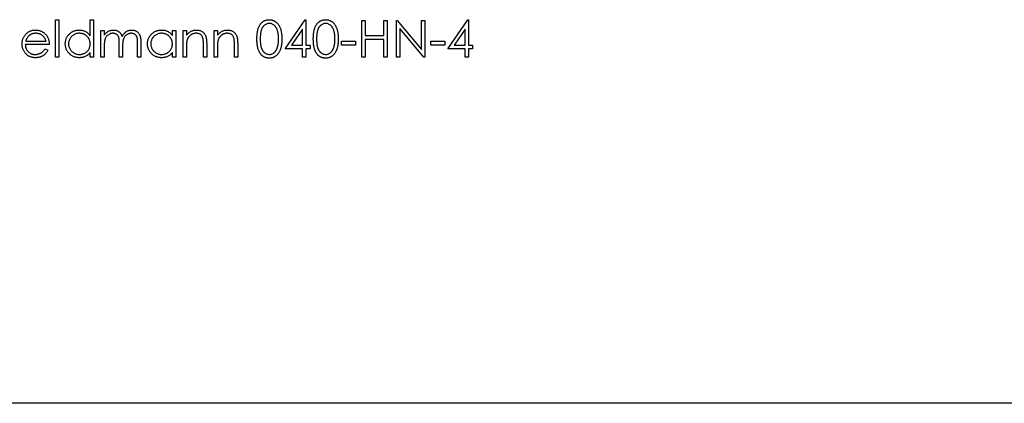
# Model space of a CAD drawing. Units: millimetres. Extents: x 10 to 584, y 10 to 410.
# Drawn here: x 405 to 440, y 184 to 198 of the extents above; entities that cross this region are included whole.
import ezdxf

# ---------------------------------------------------------------- set-up
doc = ezdxf.new("R2010")
doc.units = ezdxf.units.MM
doc.header["$LTSCALE"] = 2

msp = doc.modelspace()

# ---------------------------------------------------------------- linework, layer by layer
at = {"color": 7, "linetype": 'Continuous', "lineweight": 25}
for p, q in [((406.172, 198.143), (406.291, 198.143)), ((406.172, 196.786), (406.172, 198.143)), ((406.291, 198.143), (406.291, 196.786)), ((407.427, 197.565), (407.427, 198.143)), ((407.427, 198.143), (407.546, 198.143)), ((407.546, 198.143), (407.546, 196.786)), ((414.466, 197.091), (415.188, 198.143)), ((415.188, 198.143), (415.212, 198.143)), ((415.212, 198.143), (415.212, 197.227)), ((417.23, 198.109), (417.349, 198.109)), ((417.23, 196.786), (417.23, 198.109)), ((417.349, 198.109), (417.349, 197.566)), ((418.027, 198.109), (418.146, 198.109)), ((418.027, 197.566), (418.027, 198.109)), ((418.146, 198.109), (418.146, 196.786)), ((418.485, 198.109), (418.51, 198.109)), ((418.485, 196.786), (418.485, 198.109)), ((418.51, 198.109), (419.384, 197.067)), ((419.384, 198.109), (419.503, 198.109)), ((419.384, 197.067), (419.384, 198.109)), ((419.503, 198.109), (419.503, 196.786)), ((420.334, 197.091), (421.056, 198.143)), ((421.056, 198.143), (421.08, 198.143)), ((421.08, 198.143), (421.08, 197.227)), ((407.817, 197.752), (407.936, 197.752)), ((407.817, 196.786), (407.817, 197.752)), ((407.936, 197.752), (407.936, 197.584)), ((410.395, 197.574), (410.395, 197.752)), ((410.395, 197.752), (410.514, 197.752)), ((410.514, 197.752), (410.514, 196.786)), ((410.785, 197.752), (410.904, 197.752)), ((410.785, 196.786), (410.785, 197.752)), ((410.904, 197.752), (410.904, 197.578)), ((411.905, 197.752), (412.023, 197.752)), ((411.905, 196.786), (411.905, 197.752)), ((412.023, 197.752), (412.023, 197.578)), ((415.093, 197.801), (414.699, 197.227)), ((415.093, 197.227), (415.093, 197.801)), ((418.604, 197.825), (418.604, 196.786)), ((419.476, 196.786), (418.604, 197.825)), ((420.961, 197.801), (420.567, 197.227)), ((420.961, 197.227), (420.961, 197.801)), ((405.099, 197.362), (405.833, 197.362)), ((408.479, 196.786), (408.479, 197.277)), ((409.14, 196.786), (409.14, 197.31)), ((409.259, 197.309), (409.259, 196.786)), ((411.633, 197.279), (411.633, 196.786)), ((412.753, 197.279), (412.753, 196.786)), ((416.501, 197.362), (417.01, 197.362)), ((416.501, 197.227), (416.501, 197.362)), ((417.01, 197.362), (417.01, 197.227)), ((417.349, 197.566), (418.027, 197.566)), ((417.349, 197.43), (417.349, 196.786)), ((418.027, 197.43), (417.349, 197.43)), ((418.027, 196.786), (418.027, 197.43)), ((419.723, 197.362), (420.232, 197.362)), ((419.723, 197.227), (419.723, 197.362)), ((420.232, 197.362), (420.232, 197.227)), ((405.951, 197.244), (405.086, 197.244)), ((405.795, 197.091), (405.901, 197.036)), ((407.427, 196.786), (407.427, 196.953)), ((407.936, 197.192), (407.936, 196.786)), ((408.597, 197.162), (408.597, 196.786)), ((410.395, 196.786), (410.395, 196.953)), ((410.904, 197.135), (410.904, 196.786)), ((411.515, 196.786), (411.515, 197.24)), ((412.023, 197.135), (412.023, 196.786)), ((412.634, 196.786), (412.634, 197.24)), ((415.093, 197.091), (414.466, 197.091)), ((414.699, 197.227), (415.093, 197.227)), ((415.093, 196.786), (415.093, 197.091)), ((415.212, 197.227), (415.365, 197.227)), ((415.212, 197.091), (415.212, 196.786)), ((415.365, 197.091), (415.212, 197.091)), ((415.365, 197.227), (415.365, 197.091)), ((417.01, 197.227), (416.501, 197.227)), ((420.232, 197.227), (419.723, 197.227)), ((420.961, 197.091), (420.334, 197.091)), ((420.567, 197.227), (420.961, 197.227)), ((420.961, 196.786), (420.961, 197.091)), ((421.08, 197.227), (421.233, 197.227)), ((421.08, 197.091), (421.08, 196.786)), ((421.233, 197.091), (421.08, 197.091)), ((421.233, 197.227), (421.233, 197.091)), ((406.291, 196.786), (406.172, 196.786)), ((407.546, 196.786), (407.427, 196.786)), ((407.936, 196.786), (407.817, 196.786)), ((408.597, 196.786), (408.479, 196.786)), ((409.259, 196.786), (409.14, 196.786)), ((410.514, 196.786), (410.395, 196.786)), ((410.904, 196.786), (410.785, 196.786)), ((411.633, 196.786), (411.515, 196.786)), ((412.023, 196.786), (411.905, 196.786)), ((412.753, 196.786), (412.634, 196.786)), ((415.212, 196.786), (415.093, 196.786)), ((417.349, 196.786), (417.23, 196.786)), ((418.146, 196.786), (418.027, 196.786)), ((418.604, 196.786), (418.485, 196.786)), ((419.503, 196.786), (419.476, 196.786)), ((421.08, 196.786), (420.961, 196.786)), ((456.703, 184.286), (403.081, 184.286))]:
    msp.add_line(p, q, dxfattribs=at)
for points, knots in [([(413.448, 197.447), (413.448, 197.468), (413.448, 197.509), (413.451, 197.569), (413.456, 197.625), (413.462, 197.678), (413.469, 197.727), (413.479, 197.772), (413.49, 197.813), (413.503, 197.851), (413.518, 197.886), (413.534, 197.919), (413.552, 197.949), (413.571, 197.978), (413.591, 198.004), (413.613, 198.028), (413.637, 198.049), (413.661, 198.069), (413.688, 198.086), (413.714, 198.101), (413.742, 198.114), (413.77, 198.124), (413.799, 198.133), (413.829, 198.138), (413.859, 198.142), (413.88, 198.142), (413.89, 198.143)], [0, 0, 0, 0, 0.068595, 0.133246, 0.194313, 0.251279, 0.304513, 0.354235, 0.400481, 0.443411, 0.484015, 0.523252, 0.561042, 0.5979, 0.633518, 0.668314, 0.702496, 0.736685, 0.770293, 0.803437, 0.835913, 0.86846, 0.900847, 0.933467, 0.966258, 1, 1, 1, 1]), ([(413.894, 198.007), (413.88, 198.006), (413.85, 198.005), (413.807, 197.994), (413.766, 197.975), (413.733, 197.954), (413.707, 197.934), (413.69, 197.917), (413.673, 197.898), (413.658, 197.878), (413.643, 197.856), (413.63, 197.832), (413.618, 197.806), (413.607, 197.779), (413.597, 197.749), (413.589, 197.716), (413.582, 197.679), (413.577, 197.639), (413.572, 197.596), (413.569, 197.549), (413.567, 197.499), (413.567, 197.465), (413.567, 197.447)], [0, 0, 0, 0, 0.0603866, 0.1208832, 0.1827546, 0.247811, 0.2812991, 0.3150876, 0.3497024, 0.3848566, 0.4209662, 0.4585112, 0.4971747, 0.537602, 0.580503, 0.6274675, 0.6783882, 0.7339832, 0.7937467, 0.8577137, 0.9266979, 1, 1, 1, 1]), ([(413.89, 198.143), (413.901, 198.142), (413.922, 198.142), (413.953, 198.138), (413.983, 198.133), (414.012, 198.124), (414.041, 198.114), (414.069, 198.101), (414.096, 198.086), (414.122, 198.069), (414.148, 198.049), (414.172, 198.027), (414.194, 198.002), (414.216, 197.976), (414.236, 197.946), (414.254, 197.915), (414.271, 197.881), (414.287, 197.845), (414.301, 197.806), (414.314, 197.764), (414.324, 197.719), (414.332, 197.671), (414.339, 197.619), (414.344, 197.564), (414.346, 197.507), (414.347, 197.467), (414.347, 197.447)], [0, 0, 0, 0, 0.033788, 0.067194, 0.099862, 0.132567, 0.165151, 0.197913, 0.231319, 0.265083, 0.299255, 0.334399, 0.369943, 0.406284, 0.444064, 0.482998, 0.523354, 0.565537, 0.609613, 0.656391, 0.705885, 0.758325, 0.813832, 0.872795, 0.934722, 1, 1, 1, 1]), ([(414.228, 197.447), (414.228, 197.463), (414.228, 197.494), (414.226, 197.54), (414.222, 197.583), (414.218, 197.624), (414.211, 197.663), (414.204, 197.7), (414.194, 197.734), (414.184, 197.767), (414.173, 197.797), (414.16, 197.825), (414.146, 197.851), (414.131, 197.875), (414.115, 197.897), (414.098, 197.916), (414.08, 197.934), (414.055, 197.954), (414.022, 197.975), (413.98, 197.994), (413.938, 198.005), (413.909, 198.006), (413.894, 198.007)], [0, 0, 0, 0, 0.0656812, 0.1284865, 0.1881751, 0.2451061, 0.2994484, 0.3508229, 0.3999417, 0.4466717, 0.4912545, 0.5333763, 0.5738528, 0.6125263, 0.6495971, 0.685532, 0.7201058, 0.7538377, 0.8189254, 0.8804935, 0.9403113, 1, 1, 1, 1]), ([(415.483, 197.447), (415.483, 197.468), (415.484, 197.509), (415.486, 197.569), (415.491, 197.625), (415.497, 197.678), (415.504, 197.727), (415.514, 197.772), (415.525, 197.813), (415.539, 197.851), (415.553, 197.886), (415.569, 197.919), (415.587, 197.949), (415.606, 197.978), (415.627, 198.004), (415.648, 198.028), (415.672, 198.049), (415.697, 198.069), (415.723, 198.086), (415.749, 198.101), (415.777, 198.114), (415.805, 198.124), (415.834, 198.133), (415.864, 198.138), (415.895, 198.142), (415.915, 198.142), (415.926, 198.143)], [0, 0, 0, 0, 0.068595, 0.133246, 0.194313, 0.251279, 0.304513, 0.354235, 0.400481, 0.443411, 0.484015, 0.523252, 0.561042, 0.5979, 0.633518, 0.668314, 0.702496, 0.736685, 0.770293, 0.803437, 0.835913, 0.86846, 0.900847, 0.933467, 0.966258, 1, 1, 1, 1]), ([(415.93, 198.007), (415.915, 198.006), (415.886, 198.005), (415.842, 197.994), (415.801, 197.975), (415.768, 197.954), (415.743, 197.934), (415.725, 197.917), (415.708, 197.898), (415.693, 197.878), (415.678, 197.856), (415.665, 197.832), (415.653, 197.806), (415.642, 197.779), (415.633, 197.749), (415.625, 197.716), (415.617, 197.679), (415.612, 197.639), (415.607, 197.596), (415.604, 197.549), (415.602, 197.499), (415.602, 197.465), (415.602, 197.447)], [0, 0, 0, 0, 0.0603866, 0.1208832, 0.1827546, 0.247811, 0.2812991, 0.3150876, 0.3497024, 0.3848566, 0.4209662, 0.4585112, 0.4971747, 0.537602, 0.580503, 0.6274675, 0.6783882, 0.7339832, 0.7937467, 0.8577137, 0.9266979, 1, 1, 1, 1]), ([(415.926, 198.143), (415.936, 198.142), (415.957, 198.142), (415.988, 198.138), (416.018, 198.133), (416.048, 198.124), (416.076, 198.114), (416.104, 198.101), (416.132, 198.086), (416.158, 198.069), (416.183, 198.049), (416.207, 198.027), (416.23, 198.002), (416.251, 197.976), (416.271, 197.946), (416.29, 197.915), (416.306, 197.881), (416.322, 197.845), (416.336, 197.806), (416.349, 197.764), (416.359, 197.719), (416.368, 197.671), (416.374, 197.619), (416.379, 197.564), (416.381, 197.507), (416.382, 197.467), (416.382, 197.447)], [0, 0, 0, 0, 0.033788, 0.067194, 0.099862, 0.132567, 0.165151, 0.197913, 0.231319, 0.265083, 0.299255, 0.334399, 0.369943, 0.406284, 0.444064, 0.482998, 0.523354, 0.565537, 0.609613, 0.656391, 0.705885, 0.758325, 0.813832, 0.872795, 0.934722, 1, 1, 1, 1]), ([(416.263, 197.447), (416.263, 197.463), (416.263, 197.494), (416.261, 197.54), (416.257, 197.583), (416.253, 197.624), (416.246, 197.663), (416.239, 197.7), (416.23, 197.734), (416.219, 197.767), (416.208, 197.797), (416.195, 197.825), (416.181, 197.851), (416.166, 197.875), (416.151, 197.897), (416.133, 197.916), (416.115, 197.934), (416.09, 197.954), (416.057, 197.975), (416.016, 197.994), (415.973, 198.005), (415.944, 198.006), (415.93, 198.007)], [0, 0, 0, 0, 0.0656812, 0.1284865, 0.1881751, 0.2451061, 0.2994484, 0.3508229, 0.3999417, 0.4466717, 0.4912545, 0.5333763, 0.5738528, 0.6125263, 0.6495971, 0.685532, 0.7201058, 0.7538377, 0.8189254, 0.8804935, 0.9403113, 1, 1, 1, 1]), ([(405.079, 197.589), (405.091, 197.604), (405.115, 197.632), (405.155, 197.669), (405.198, 197.7), (405.244, 197.725), (405.293, 197.745), (405.345, 197.76), (405.4, 197.768), (405.438, 197.769), (405.457, 197.769)], [0, 0, 0, 0, 0.1288353, 0.2535893, 0.3746433, 0.49534, 0.6163248, 0.7397593, 0.8668423, 1, 1, 1, 1]), ([(405.463, 197.651), (405.451, 197.65), (405.428, 197.65), (405.393, 197.646), (405.36, 197.639), (405.328, 197.629), (405.298, 197.616), (405.268, 197.6), (405.24, 197.582), (405.223, 197.567), (405.214, 197.56)], [0, 0, 0, 0, 0.131092, 0.259141, 0.384162, 0.505992, 0.629098, 0.750669, 0.874039, 1, 1, 1, 1]), ([(405.457, 197.769), (405.477, 197.769), (405.516, 197.768), (405.572, 197.759), (405.626, 197.744), (405.677, 197.723), (405.724, 197.696), (405.768, 197.663), (405.81, 197.624), (405.834, 197.594), (405.846, 197.579)], [0, 0, 0, 0, 0.13204, 0.259033, 0.38188, 0.502258, 0.622752, 0.744743, 0.870109, 1, 1, 1, 1]), ([(405.833, 197.362), (405.828, 197.378), (405.82, 197.408), (405.803, 197.45), (405.783, 197.488), (405.76, 197.52), (405.733, 197.549), (405.703, 197.574), (405.669, 197.596), (405.631, 197.615), (405.591, 197.631), (405.549, 197.642), (405.506, 197.65), (405.478, 197.65), (405.463, 197.651)], [0, 0, 0, 0, 0.09624, 0.185231, 0.267501, 0.3444, 0.419595, 0.496891, 0.576638, 0.660268, 0.745387, 0.83004, 0.914474, 1, 1, 1, 1]), ([(406.528, 197.272), (406.529, 197.289), (406.53, 197.322), (406.537, 197.371), (406.548, 197.418), (406.565, 197.463), (406.586, 197.506), (406.611, 197.547), (406.642, 197.587), (406.677, 197.624), (406.714, 197.658), (406.755, 197.688), (406.797, 197.713), (406.841, 197.734), (406.887, 197.75), (406.935, 197.761), (406.985, 197.768), (407.019, 197.769), (407.036, 197.769)], [0, 0, 0, 0, 0.063775, 0.126079, 0.186904, 0.247574, 0.308003, 0.369132, 0.432033, 0.496791, 0.561611, 0.624914, 0.686726, 0.748079, 0.809582, 0.871631, 0.934886, 1, 1, 1, 1]), ([(407.037, 197.651), (407.02, 197.65), (406.986, 197.649), (406.936, 197.639), (406.887, 197.624), (406.842, 197.602), (406.799, 197.575), (406.761, 197.542), (406.727, 197.504), (406.699, 197.462), (406.676, 197.416), (406.659, 197.369), (406.649, 197.32), (406.647, 197.287), (406.647, 197.27)], [0, 0, 0, 0, 0.085921, 0.169593, 0.252476, 0.336244, 0.419505, 0.502036, 0.584775, 0.669846, 0.754185, 0.836658, 0.91801, 1, 1, 1, 1]), ([(407.036, 197.769), (407.056, 197.769), (407.094, 197.768), (407.151, 197.758), (407.205, 197.742), (407.255, 197.719), (407.303, 197.69), (407.348, 197.655), (407.39, 197.613), (407.414, 197.582), (407.427, 197.565)], [0, 0, 0, 0, 0.128884, 0.252985, 0.37421, 0.494102, 0.614753, 0.738511, 0.866243, 1, 1, 1, 1]), ([(407.427, 197.267), (407.427, 197.28), (407.426, 197.307), (407.421, 197.345), (407.412, 197.382), (407.4, 197.417), (407.384, 197.451), (407.364, 197.483), (407.341, 197.513), (407.315, 197.541), (407.286, 197.567), (407.256, 197.589), (407.223, 197.608), (407.189, 197.624), (407.154, 197.636), (407.116, 197.644), (407.077, 197.65), (407.051, 197.65), (407.037, 197.651)], [0, 0, 0, 0, 0.065634, 0.129188, 0.191219, 0.251913, 0.312507, 0.373494, 0.435152, 0.498741, 0.562095, 0.624187, 0.685476, 0.746097, 0.807612, 0.869967, 0.933951, 1, 1, 1, 1]), ([(407.936, 197.584), (407.947, 197.599), (407.967, 197.627), (408.001, 197.664), (408.034, 197.696), (408.058, 197.712), (408.07, 197.72)], [0, 0, 0, 0, 0.283595, 0.543395, 0.780646, 1, 1, 1, 1]), ([(408.249, 197.651), (408.234, 197.65), (408.206, 197.649), (408.163, 197.639), (408.123, 197.622), (408.084, 197.6), (408.049, 197.572), (408.018, 197.539), (407.992, 197.502), (407.975, 197.467), (407.963, 197.436), (407.956, 197.41), (407.95, 197.381), (407.945, 197.349), (407.94, 197.314), (407.938, 197.276), (407.936, 197.235), (407.936, 197.207), (407.936, 197.192)], [0, 0, 0, 0, 0.068677, 0.136871, 0.206114, 0.277538, 0.349772, 0.421251, 0.492911, 0.567027, 0.606614, 0.649704, 0.697303, 0.749086, 0.804881, 0.865485, 0.930237, 1, 1, 1, 1]), ([(408.07, 197.72), (408.086, 197.728), (408.117, 197.743), (408.167, 197.758), (408.218, 197.768), (408.252, 197.769), (408.269, 197.769)], [0, 0, 0, 0, 0.2537341, 0.5030351, 0.7500136, 1, 1, 1, 1]), ([(408.479, 197.277), (408.479, 197.291), (408.479, 197.318), (408.477, 197.356), (408.476, 197.391), (408.473, 197.422), (408.47, 197.45), (408.467, 197.474), (408.462, 197.495), (408.455, 197.518), (408.444, 197.543), (408.427, 197.57), (408.405, 197.594), (408.379, 197.614), (408.351, 197.63), (408.319, 197.642), (408.285, 197.649), (408.261, 197.65), (408.249, 197.651)], [0, 0, 0, 0, 0.08253, 0.158779, 0.227738, 0.289946, 0.345499, 0.393896, 0.436374, 0.472122, 0.536384, 0.599078, 0.661948, 0.726311, 0.791771, 0.858647, 0.927305, 1, 1, 1, 1]), ([(408.269, 197.769), (408.281, 197.769), (408.304, 197.768), (408.338, 197.763), (408.371, 197.754), (408.403, 197.742), (408.434, 197.727), (408.461, 197.71), (408.486, 197.69), (408.508, 197.668), (408.528, 197.642), (408.546, 197.611), (408.563, 197.575), (408.572, 197.55), (408.577, 197.536)], [0, 0, 0, 0, 0.084152, 0.166532, 0.248836, 0.331246, 0.412957, 0.490494, 0.566156, 0.639987, 0.716765, 0.802144, 0.895833, 1, 1, 1, 1]), ([(408.577, 197.536), (408.582, 197.545), (408.592, 197.564), (408.609, 197.59), (408.627, 197.614), (408.646, 197.637), (408.666, 197.658), (408.687, 197.677), (408.709, 197.694), (408.739, 197.715), (408.778, 197.737), (408.827, 197.756), (408.879, 197.767), (408.914, 197.769), (408.931, 197.769)], [0, 0, 0, 0, 0.071766, 0.141226, 0.209116, 0.27484, 0.339483, 0.402476, 0.464942, 0.526833, 0.647415, 0.765562, 0.881615, 1, 1, 1, 1]), ([(408.911, 197.651), (408.896, 197.65), (408.866, 197.649), (408.823, 197.638), (408.781, 197.622), (408.743, 197.598), (408.707, 197.57), (408.677, 197.537), (408.651, 197.498), (408.634, 197.463), (408.623, 197.432), (408.616, 197.404), (408.611, 197.373), (408.606, 197.338), (408.602, 197.299), (408.599, 197.256), (408.598, 197.21), (408.597, 197.178), (408.597, 197.162)], [0, 0, 0, 0, 0.068158, 0.134707, 0.201865, 0.270788, 0.340024, 0.408083, 0.476813, 0.547346, 0.58564, 0.628865, 0.677153, 0.730803, 0.789807, 0.854325, 0.924365, 1, 1, 1, 1]), ([(409.14, 197.31), (409.14, 197.322), (409.14, 197.346), (409.139, 197.38), (409.137, 197.411), (409.135, 197.439), (409.132, 197.464), (409.128, 197.486), (409.123, 197.505), (409.116, 197.527), (409.105, 197.55), (409.088, 197.575), (409.066, 197.597), (409.041, 197.616), (409.012, 197.632), (408.981, 197.643), (408.947, 197.65), (408.923, 197.65), (408.911, 197.651)], [0, 0, 0, 0, 0.078343, 0.1505633, 0.2161511, 0.2756798, 0.3287071, 0.3759044, 0.4173019, 0.4526927, 0.5172653, 0.5812166, 0.6453219, 0.7120245, 0.78013, 0.8502182, 0.9226485, 1, 1, 1, 1]), ([(408.931, 197.769), (408.948, 197.769), (408.979, 197.768), (409.026, 197.758), (409.069, 197.742), (409.109, 197.72), (409.144, 197.692), (409.176, 197.66), (409.202, 197.622), (409.219, 197.586), (409.231, 197.554), (409.238, 197.528), (409.245, 197.498), (409.25, 197.466), (409.254, 197.431), (409.257, 197.393), (409.259, 197.352), (409.259, 197.324), (409.259, 197.309)], [0, 0, 0, 0, 0.075604, 0.147965, 0.218797, 0.28947, 0.359724, 0.429708, 0.500497, 0.574429, 0.613947, 0.657155, 0.703973, 0.754939, 0.809707, 0.868833, 0.932385, 1, 1, 1, 1]), ([(409.496, 197.272), (409.497, 197.289), (409.498, 197.322), (409.505, 197.371), (409.516, 197.418), (409.533, 197.463), (409.554, 197.506), (409.58, 197.547), (409.61, 197.587), (409.645, 197.624), (409.682, 197.658), (409.723, 197.688), (409.765, 197.713), (409.809, 197.734), (409.855, 197.75), (409.903, 197.761), (409.953, 197.768), (409.987, 197.769), (410.004, 197.769)], [0, 0, 0, 0, 0.063775, 0.126079, 0.186904, 0.247574, 0.308003, 0.369132, 0.432033, 0.496791, 0.561611, 0.624914, 0.686726, 0.748079, 0.809582, 0.871631, 0.934886, 1, 1, 1, 1]), ([(410.006, 197.651), (409.988, 197.65), (409.954, 197.649), (409.904, 197.639), (409.856, 197.624), (409.81, 197.602), (409.767, 197.575), (409.729, 197.542), (409.695, 197.504), (409.667, 197.462), (409.644, 197.416), (409.627, 197.369), (409.617, 197.32), (409.615, 197.287), (409.615, 197.27)], [0, 0, 0, 0, 0.085921, 0.169593, 0.252476, 0.336244, 0.419505, 0.502036, 0.584775, 0.669846, 0.754185, 0.836658, 0.91801, 1, 1, 1, 1]), ([(410.004, 197.769), (410.024, 197.769), (410.062, 197.768), (410.119, 197.759), (410.173, 197.744), (410.223, 197.724), (410.271, 197.697), (410.316, 197.662), (410.358, 197.621), (410.383, 197.59), (410.395, 197.574)], [0, 0, 0, 0, 0.129862, 0.254654, 0.376015, 0.495255, 0.614798, 0.738106, 0.865196, 1, 1, 1, 1]), ([(410.395, 197.267), (410.395, 197.28), (410.394, 197.307), (410.389, 197.345), (410.38, 197.382), (410.368, 197.417), (410.352, 197.451), (410.332, 197.483), (410.309, 197.513), (410.283, 197.541), (410.254, 197.567), (410.224, 197.589), (410.191, 197.608), (410.157, 197.624), (410.122, 197.636), (410.084, 197.644), (410.045, 197.65), (410.019, 197.65), (410.006, 197.651)], [0, 0, 0, 0, 0.065634, 0.129188, 0.191219, 0.251913, 0.312507, 0.373494, 0.435152, 0.498741, 0.562095, 0.624187, 0.685476, 0.746097, 0.807612, 0.869967, 0.933951, 1, 1, 1, 1]), ([(410.904, 197.578), (410.917, 197.594), (410.941, 197.625), (410.982, 197.665), (411.025, 197.698), (411.071, 197.725), (411.118, 197.745), (411.168, 197.759), (411.219, 197.768), (411.254, 197.769), (411.272, 197.769)], [0, 0, 0, 0, 0.140976, 0.273569, 0.398988, 0.51993, 0.63811, 0.756589, 0.87686, 1, 1, 1, 1]), ([(411.251, 197.651), (411.242, 197.651), (411.223, 197.65), (411.195, 197.647), (411.167, 197.641), (411.141, 197.633), (411.115, 197.622), (411.09, 197.61), (411.066, 197.594), (411.043, 197.577), (411.021, 197.558), (411.001, 197.538), (410.983, 197.517), (410.967, 197.495), (410.953, 197.471), (410.94, 197.447), (410.93, 197.421), (410.925, 197.404), (410.922, 197.395)], [0, 0, 0, 0, 0.063986, 0.126627, 0.188984, 0.25023, 0.312351, 0.374574, 0.438148, 0.50292, 0.567974, 0.630771, 0.692935, 0.754398, 0.815218, 0.876117, 0.938015, 1, 1, 1, 1]), ([(411.5, 197.46), (411.496, 197.475), (411.489, 197.504), (411.47, 197.544), (411.446, 197.577), (411.416, 197.604), (411.382, 197.625), (411.342, 197.64), (411.298, 197.649), (411.267, 197.65), (411.251, 197.651)], [0, 0, 0, 0, 0.13552, 0.260833, 0.378476, 0.493178, 0.609281, 0.729981, 0.859261, 1, 1, 1, 1]), ([(411.272, 197.769), (411.29, 197.769), (411.325, 197.767), (411.376, 197.757), (411.423, 197.74), (411.467, 197.716), (411.507, 197.686), (411.542, 197.652), (411.571, 197.612), (411.59, 197.575), (411.603, 197.542), (411.611, 197.514), (411.618, 197.483), (411.624, 197.448), (411.628, 197.411), (411.631, 197.37), (411.633, 197.326), (411.633, 197.295), (411.633, 197.279)], [0, 0, 0, 0, 0.07724, 0.151178, 0.223488, 0.295543, 0.366976, 0.437131, 0.507044, 0.57856, 0.616614, 0.658756, 0.704491, 0.754803, 0.809332, 0.868274, 0.932073, 1, 1, 1, 1]), ([(412.023, 197.578), (412.036, 197.594), (412.061, 197.625), (412.102, 197.665), (412.145, 197.698), (412.19, 197.725), (412.238, 197.745), (412.287, 197.759), (412.338, 197.768), (412.373, 197.769), (412.391, 197.769)], [0, 0, 0, 0, 0.140976, 0.273569, 0.398988, 0.51993, 0.63811, 0.756589, 0.87686, 1, 1, 1, 1]), ([(412.37, 197.651), (412.361, 197.651), (412.342, 197.65), (412.314, 197.647), (412.287, 197.641), (412.26, 197.633), (412.235, 197.622), (412.209, 197.61), (412.185, 197.594), (412.162, 197.577), (412.141, 197.558), (412.12, 197.538), (412.102, 197.517), (412.086, 197.495), (412.072, 197.471), (412.06, 197.447), (412.049, 197.421), (412.044, 197.404), (412.042, 197.395)], [0, 0, 0, 0, 0.063986, 0.126627, 0.188984, 0.25023, 0.312351, 0.374574, 0.438148, 0.50292, 0.567974, 0.630771, 0.692935, 0.754398, 0.815218, 0.876117, 0.938015, 1, 1, 1, 1]), ([(412.62, 197.46), (412.616, 197.475), (412.608, 197.504), (412.589, 197.544), (412.565, 197.577), (412.535, 197.604), (412.501, 197.625), (412.462, 197.64), (412.418, 197.649), (412.387, 197.65), (412.37, 197.651)], [0, 0, 0, 0, 0.13552, 0.260833, 0.378476, 0.493178, 0.609281, 0.729981, 0.859261, 1, 1, 1, 1]), ([(412.391, 197.769), (412.409, 197.769), (412.444, 197.767), (412.495, 197.757), (412.543, 197.74), (412.587, 197.716), (412.626, 197.686), (412.661, 197.652), (412.69, 197.612), (412.71, 197.575), (412.722, 197.542), (412.73, 197.514), (412.737, 197.483), (412.743, 197.448), (412.747, 197.411), (412.75, 197.37), (412.752, 197.326), (412.753, 197.295), (412.753, 197.279)], [0, 0, 0, 0, 0.07724, 0.151178, 0.223488, 0.295543, 0.366976, 0.437131, 0.507044, 0.57856, 0.616614, 0.658756, 0.704491, 0.754803, 0.809332, 0.868274, 0.932073, 1, 1, 1, 1]), ([(404.968, 197.266), (404.968, 197.281), (404.969, 197.311), (404.974, 197.354), (404.983, 197.397), (404.995, 197.438), (405.011, 197.478), (405.03, 197.516), (405.053, 197.554), (405.07, 197.577), (405.079, 197.589)], [0, 0, 0, 0, 0.128045, 0.253768, 0.377428, 0.500551, 0.623296, 0.746578, 0.872348, 1, 1, 1, 1]), ([(405.214, 197.56), (405.208, 197.554), (405.195, 197.543), (405.178, 197.523), (405.161, 197.501), (405.147, 197.478), (405.133, 197.452), (405.12, 197.424), (405.109, 197.394), (405.102, 197.373), (405.099, 197.362)], [0, 0, 0, 0, 0.109984, 0.22258, 0.3385, 0.458709, 0.585535, 0.717518, 0.854667, 1, 1, 1, 1]), ([(405.846, 197.579), (405.855, 197.568), (405.871, 197.545), (405.892, 197.508), (405.91, 197.469), (405.925, 197.428), (405.937, 197.385), (405.945, 197.34), (405.95, 197.292), (405.951, 197.26), (405.951, 197.244)], [0, 0, 0, 0, 0.118522, 0.236255, 0.356174, 0.47725, 0.60154, 0.729618, 0.862158, 1, 1, 1, 1]), ([(410.922, 197.395), (410.921, 197.388), (410.917, 197.374), (410.914, 197.351), (410.911, 197.324), (410.908, 197.293), (410.907, 197.259), (410.905, 197.221), (410.904, 197.179), (410.904, 197.15), (410.904, 197.135)], [0, 0, 0, 0, 0.076995, 0.167615, 0.271052, 0.38946, 0.520843, 0.666399, 0.826094, 1, 1, 1, 1]), ([(411.515, 197.24), (411.514, 197.254), (411.514, 197.279), (411.514, 197.315), (411.513, 197.348), (411.511, 197.377), (411.509, 197.403), (411.507, 197.425), (411.504, 197.444), (411.502, 197.455), (411.5, 197.46)], [0, 0, 0, 0, 0.17885, 0.3421096, 0.4898257, 0.6232544, 0.7400797, 0.8414827, 0.9289077, 1, 1, 1, 1]), ([(412.042, 197.395), (412.04, 197.388), (412.037, 197.374), (412.033, 197.351), (412.03, 197.324), (412.028, 197.293), (412.026, 197.259), (412.024, 197.221), (412.023, 197.179), (412.023, 197.15), (412.023, 197.135)], [0, 0, 0, 0, 0.076995, 0.167615, 0.271052, 0.38946, 0.520843, 0.666399, 0.826094, 1, 1, 1, 1]), ([(412.634, 197.24), (412.634, 197.254), (412.634, 197.279), (412.633, 197.315), (412.632, 197.348), (412.631, 197.377), (412.629, 197.403), (412.626, 197.425), (412.623, 197.444), (412.621, 197.455), (412.62, 197.46)], [0, 0, 0, 0, 0.17885, 0.3421096, 0.4898257, 0.6232544, 0.7400797, 0.8414827, 0.9289077, 1, 1, 1, 1]), ([(413.89, 196.752), (413.88, 196.752), (413.859, 196.752), (413.829, 196.756), (413.799, 196.762), (413.77, 196.77), (413.742, 196.78), (413.715, 196.793), (413.688, 196.807), (413.663, 196.824), (413.638, 196.844), (413.614, 196.865), (413.593, 196.889), (413.572, 196.916), (413.553, 196.944), (413.535, 196.974), (413.519, 197.007), (413.504, 197.042), (413.491, 197.081), (413.479, 197.122), (413.47, 197.168), (413.462, 197.217), (413.455, 197.269), (413.451, 197.325), (413.448, 197.385), (413.448, 197.426), (413.448, 197.447)], [0, 0, 0, 0, 0.033787, 0.066622, 0.099285, 0.131361, 0.163585, 0.196104, 0.228902, 0.262158, 0.295991, 0.330218, 0.36506, 0.400951, 0.43762, 0.475708, 0.515381, 0.556414, 0.599765, 0.646424, 0.696431, 0.749782, 0.806573, 0.867436, 0.931887, 1, 1, 1, 1]), ([(413.567, 197.447), (413.567, 197.43), (413.567, 197.395), (413.569, 197.345), (413.572, 197.299), (413.576, 197.256), (413.582, 197.216), (413.589, 197.179), (413.597, 197.146), (413.607, 197.116), (413.618, 197.089), (413.63, 197.063), (413.643, 197.039), (413.657, 197.017), (413.673, 196.997), (413.689, 196.978), (413.707, 196.961), (413.733, 196.94), (413.766, 196.919), (413.808, 196.901), (413.851, 196.89), (413.88, 196.888), (413.894, 196.887)], [0, 0, 0, 0, 0.0729511, 0.1415837, 0.2059265, 0.2653014, 0.3205972, 0.3718165, 0.4187898, 0.4616987, 0.5021336, 0.5408043, 0.5781805, 0.6142969, 0.6496782, 0.6842995, 0.718359, 0.7520809, 0.8176524, 0.8797221, 0.9399656, 1, 1, 1, 1]), ([(414.347, 197.447), (414.347, 197.426), (414.346, 197.387), (414.344, 197.329), (414.339, 197.275), (414.333, 197.224), (414.324, 197.176), (414.314, 197.131), (414.302, 197.089), (414.288, 197.05), (414.272, 197.014), (414.255, 196.981), (414.237, 196.949), (414.217, 196.92), (414.196, 196.893), (414.173, 196.869), (414.149, 196.846), (414.123, 196.827), (414.097, 196.809), (414.07, 196.794), (414.041, 196.781), (414.013, 196.77), (413.983, 196.762), (413.953, 196.756), (413.922, 196.752), (413.901, 196.752), (413.89, 196.752)], [0, 0, 0, 0, 0.065063, 0.126773, 0.185516, 0.240765, 0.29298, 0.34225, 0.388919, 0.432776, 0.474628, 0.514775, 0.553606, 0.591426, 0.628028, 0.663804, 0.698984, 0.733591, 0.767628, 0.801208, 0.834264, 0.866981, 0.89972, 0.932702, 0.966176, 1, 1, 1, 1]), ([(414.178, 197.115), (414.182, 197.126), (414.19, 197.15), (414.201, 197.188), (414.209, 197.227), (414.216, 197.267), (414.221, 197.31), (414.225, 197.354), (414.228, 197.4), (414.228, 197.431), (414.228, 197.447)], [0, 0, 0, 0, 0.110588, 0.224542, 0.342503, 0.464324, 0.590756, 0.722227, 0.858843, 1, 1, 1, 1]), ([(415.926, 196.752), (415.915, 196.752), (415.895, 196.752), (415.864, 196.756), (415.834, 196.762), (415.806, 196.77), (415.777, 196.78), (415.75, 196.793), (415.724, 196.807), (415.698, 196.824), (415.673, 196.844), (415.65, 196.865), (415.628, 196.889), (415.608, 196.916), (415.588, 196.944), (415.571, 196.974), (415.554, 197.007), (415.539, 197.042), (415.526, 197.081), (415.514, 197.122), (415.505, 197.168), (415.497, 197.217), (415.491, 197.269), (415.486, 197.325), (415.484, 197.385), (415.483, 197.426), (415.483, 197.447)], [0, 0, 0, 0, 0.033787, 0.066622, 0.099285, 0.131361, 0.163585, 0.196104, 0.228902, 0.262158, 0.295991, 0.330218, 0.36506, 0.400951, 0.43762, 0.475708, 0.515381, 0.556414, 0.599765, 0.646424, 0.696431, 0.749782, 0.806573, 0.867436, 0.931887, 1, 1, 1, 1]), ([(415.602, 197.447), (415.602, 197.43), (415.602, 197.395), (415.604, 197.345), (415.608, 197.299), (415.612, 197.256), (415.618, 197.216), (415.624, 197.179), (415.632, 197.146), (415.642, 197.116), (415.653, 197.089), (415.665, 197.063), (415.678, 197.039), (415.692, 197.017), (415.708, 196.997), (415.725, 196.978), (415.743, 196.961), (415.768, 196.94), (415.801, 196.919), (415.843, 196.901), (415.886, 196.89), (415.915, 196.888), (415.93, 196.887)], [0, 0, 0, 0, 0.0729511, 0.1415837, 0.2059265, 0.2653014, 0.3205972, 0.3718165, 0.4187898, 0.4616987, 0.5021336, 0.5408043, 0.5781805, 0.6142969, 0.6496782, 0.6842995, 0.718359, 0.7520809, 0.8176524, 0.8797221, 0.9399656, 1, 1, 1, 1]), ([(416.382, 197.447), (416.382, 197.426), (416.381, 197.387), (416.379, 197.329), (416.374, 197.275), (416.368, 197.224), (416.359, 197.176), (416.349, 197.131), (416.337, 197.089), (416.323, 197.05), (416.307, 197.014), (416.29, 196.981), (416.272, 196.949), (416.252, 196.92), (416.231, 196.893), (416.208, 196.869), (416.184, 196.846), (416.159, 196.827), (416.132, 196.809), (416.105, 196.794), (416.077, 196.781), (416.048, 196.77), (416.018, 196.762), (415.988, 196.756), (415.957, 196.752), (415.936, 196.752), (415.926, 196.752)], [0, 0, 0, 0, 0.065063, 0.126773, 0.185516, 0.240765, 0.29298, 0.34225, 0.388919, 0.432776, 0.474628, 0.514775, 0.553606, 0.591426, 0.628028, 0.663804, 0.698984, 0.733591, 0.767628, 0.801208, 0.834264, 0.866981, 0.89972, 0.932702, 0.966176, 1, 1, 1, 1]), ([(416.213, 197.115), (416.217, 197.126), (416.225, 197.15), (416.236, 197.188), (416.244, 197.227), (416.251, 197.267), (416.257, 197.31), (416.261, 197.354), (416.263, 197.4), (416.263, 197.431), (416.263, 197.447)], [0, 0, 0, 0, 0.110588, 0.224542, 0.342503, 0.464324, 0.590756, 0.722227, 0.858843, 1, 1, 1, 1]), ([(405.454, 196.769), (405.435, 196.769), (405.399, 196.77), (405.347, 196.777), (405.297, 196.789), (405.25, 196.806), (405.207, 196.828), (405.167, 196.854), (405.129, 196.885), (405.096, 196.921), (405.066, 196.959), (405.04, 196.999), (405.018, 197.041), (405, 197.084), (404.985, 197.128), (404.975, 197.173), (404.969, 197.219), (404.968, 197.251), (404.968, 197.266)], [0, 0, 0, 0, 0.071579, 0.139629, 0.204797, 0.268135, 0.329814, 0.391301, 0.453434, 0.516552, 0.579631, 0.641119, 0.701294, 0.76081, 0.819932, 0.87892, 0.938983, 1, 1, 1, 1]), ([(405.086, 197.244), (405.087, 197.231), (405.088, 197.206), (405.094, 197.169), (405.102, 197.134), (405.114, 197.101), (405.128, 197.07), (405.146, 197.04), (405.167, 197.013), (405.19, 196.987), (405.216, 196.964), (405.243, 196.943), (405.272, 196.926), (405.303, 196.912), (405.335, 196.901), (405.368, 196.893), (405.403, 196.888), (405.427, 196.888), (405.439, 196.887)], [0, 0, 0, 0, 0.068385, 0.134476, 0.198391, 0.260753, 0.321829, 0.383037, 0.444653, 0.507398, 0.569825, 0.630778, 0.690929, 0.750945, 0.811049, 0.872331, 0.935004, 1, 1, 1, 1]), ([(405.439, 196.887), (405.451, 196.888), (405.475, 196.888), (405.51, 196.893), (405.544, 196.9), (405.578, 196.91), (405.61, 196.921), (405.64, 196.936), (405.668, 196.952), (405.693, 196.97), (405.718, 196.992), (405.743, 197.02), (405.77, 197.053), (405.786, 197.078), (405.795, 197.091)], [0, 0, 0, 0, 0.082592, 0.163879, 0.245659, 0.327726, 0.40861, 0.485749, 0.559169, 0.630268, 0.705306, 0.792065, 0.889796, 1, 1, 1, 1]), ([(405.901, 197.036), (405.892, 197.021), (405.876, 196.992), (405.848, 196.952), (405.818, 196.916), (405.786, 196.885), (405.752, 196.858), (405.716, 196.835), (405.678, 196.815), (405.638, 196.798), (405.596, 196.785), (405.551, 196.775), (405.503, 196.77), (405.471, 196.769), (405.454, 196.769)], [0, 0, 0, 0, 0.09337, 0.181661, 0.265874, 0.346355, 0.4246, 0.501903, 0.579992, 0.658443, 0.738672, 0.821894, 0.908801, 1, 1, 1, 1]), ([(407.032, 196.769), (407.015, 196.769), (406.981, 196.77), (406.932, 196.777), (406.884, 196.789), (406.838, 196.804), (406.795, 196.825), (406.753, 196.851), (406.713, 196.881), (406.675, 196.915), (406.641, 196.952), (406.611, 196.992), (406.585, 197.034), (406.564, 197.077), (406.548, 197.123), (406.537, 197.171), (406.53, 197.221), (406.529, 197.255), (406.528, 197.272)], [0, 0, 0, 0, 0.06462, 0.1274335, 0.1890041, 0.2499301, 0.3106685, 0.372329, 0.4349391, 0.4995755, 0.5641912, 0.6267352, 0.6881093, 0.7492936, 0.8103305, 0.8719012, 0.9350459, 1, 1, 1, 1]), ([(406.647, 197.27), (406.648, 197.254), (406.649, 197.221), (406.659, 197.172), (406.676, 197.125), (406.699, 197.079), (406.728, 197.036), (406.762, 196.998), (406.8, 196.965), (406.843, 196.937), (406.889, 196.915), (406.937, 196.899), (406.986, 196.889), (407.019, 196.888), (407.036, 196.887)], [0, 0, 0, 0, 0.081589, 0.162859, 0.245484, 0.330807, 0.416493, 0.499893, 0.583048, 0.667158, 0.751312, 0.833785, 0.916256, 1, 1, 1, 1]), ([(407.427, 196.953), (407.414, 196.938), (407.388, 196.908), (407.344, 196.87), (407.298, 196.838), (407.249, 196.812), (407.198, 196.793), (407.145, 196.779), (407.089, 196.77), (407.051, 196.769), (407.032, 196.769)], [0, 0, 0, 0, 0.134298, 0.262085, 0.38627, 0.507165, 0.6273, 0.748145, 0.87237, 1, 1, 1, 1]), ([(407.036, 196.887), (407.054, 196.888), (407.088, 196.889), (407.138, 196.899), (407.187, 196.915), (407.234, 196.937), (407.278, 196.964), (407.317, 196.995), (407.35, 197.032), (407.378, 197.073), (407.4, 197.117), (407.416, 197.165), (407.425, 197.215), (407.426, 197.249), (407.427, 197.267)], [0, 0, 0, 0, 0.084802, 0.168664, 0.252552, 0.33824, 0.423103, 0.505556, 0.586176, 0.667136, 0.748499, 0.830452, 0.913456, 1, 1, 1, 1]), ([(410, 196.769), (409.983, 196.769), (409.95, 196.77), (409.9, 196.777), (409.852, 196.789), (409.806, 196.804), (409.763, 196.825), (409.721, 196.851), (409.681, 196.881), (409.643, 196.915), (409.609, 196.952), (409.579, 196.992), (409.553, 197.034), (409.532, 197.077), (409.516, 197.123), (409.505, 197.171), (409.498, 197.221), (409.497, 197.255), (409.496, 197.272)], [0, 0, 0, 0, 0.06462, 0.1274335, 0.1890041, 0.2499301, 0.3106685, 0.372329, 0.4349391, 0.4995755, 0.5641912, 0.6267352, 0.6881093, 0.7492936, 0.8103305, 0.8719012, 0.9350459, 1, 1, 1, 1]), ([(409.615, 197.27), (409.616, 197.254), (409.617, 197.221), (409.627, 197.172), (409.644, 197.125), (409.667, 197.079), (409.696, 197.036), (409.73, 196.998), (409.768, 196.965), (409.811, 196.937), (409.857, 196.915), (409.905, 196.899), (409.954, 196.889), (409.988, 196.888), (410.005, 196.887)], [0, 0, 0, 0, 0.081589, 0.162859, 0.245484, 0.330807, 0.416493, 0.499893, 0.583048, 0.667158, 0.751312, 0.833785, 0.916256, 1, 1, 1, 1]), ([(410.395, 196.953), (410.382, 196.938), (410.356, 196.908), (410.312, 196.87), (410.266, 196.838), (410.217, 196.812), (410.166, 196.793), (410.113, 196.779), (410.057, 196.77), (410.019, 196.769), (410, 196.769)], [0, 0, 0, 0, 0.134298, 0.262085, 0.38627, 0.507165, 0.6273, 0.748145, 0.87237, 1, 1, 1, 1]), ([(410.005, 196.887), (410.022, 196.888), (410.056, 196.889), (410.106, 196.899), (410.155, 196.915), (410.202, 196.937), (410.246, 196.964), (410.285, 196.995), (410.318, 197.032), (410.346, 197.073), (410.368, 197.117), (410.384, 197.165), (410.393, 197.215), (410.395, 197.249), (410.395, 197.267)], [0, 0, 0, 0, 0.084802, 0.168664, 0.252552, 0.33824, 0.423103, 0.505556, 0.586176, 0.667136, 0.748499, 0.830452, 0.913456, 1, 1, 1, 1]), ([(413.894, 196.887), (413.909, 196.888), (413.938, 196.889), (413.981, 196.901), (414.022, 196.918), (414.055, 196.939), (414.08, 196.959), (414.097, 196.976), (414.114, 196.995), (414.129, 197.015), (414.143, 197.037), (414.156, 197.061), (414.168, 197.087), (414.175, 197.105), (414.178, 197.115)], [0, 0, 0, 0, 0.112813, 0.225394, 0.339595, 0.459675, 0.521735, 0.583926, 0.648174, 0.713881, 0.781004, 0.851451, 0.924051, 1, 1, 1, 1]), ([(415.93, 196.887), (415.944, 196.888), (415.973, 196.889), (416.016, 196.901), (416.058, 196.918), (416.09, 196.939), (416.115, 196.959), (416.133, 196.976), (416.149, 196.995), (416.164, 197.015), (416.179, 197.037), (416.191, 197.061), (416.203, 197.087), (416.21, 197.105), (416.213, 197.115)], [0, 0, 0, 0, 0.112813, 0.225394, 0.339595, 0.459675, 0.521735, 0.583926, 0.648174, 0.713881, 0.781004, 0.851451, 0.924051, 1, 1, 1, 1])]:
    msp.add_open_spline(points, degree=3, knots=knots, dxfattribs=at)

doc.saveas('drawing.dxf')
